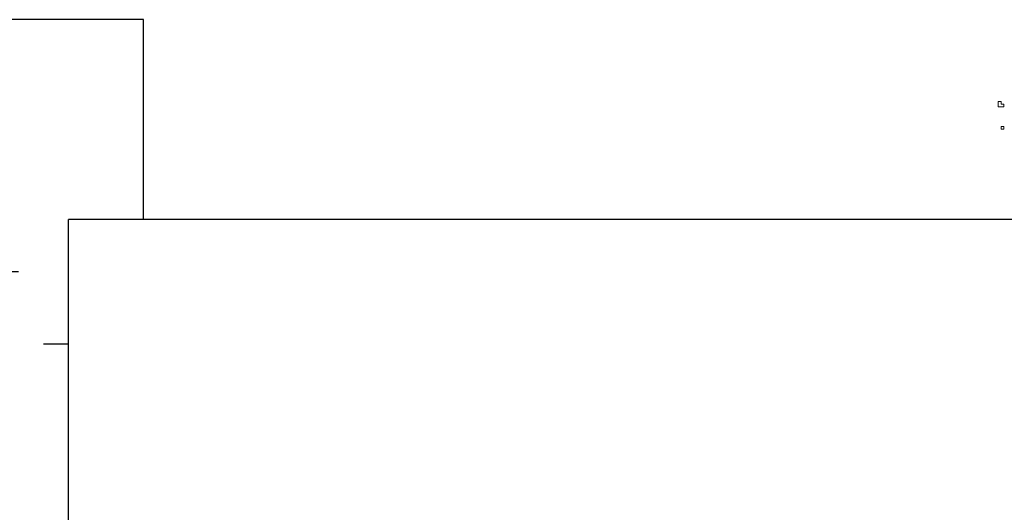
# Model space of a CAD drawing. Units: metres. Extents: x -1162 to 695221, y -51 to 4258665.
# Drawn here: x -1147 to -1143, y 2 to 4 of the extents above; entities that cross this region are included whole.
import ezdxf

# ---------------------------------------------------------------- set-up
doc = ezdxf.new("R2010")
doc.units = ezdxf.units.M
doc.linetypes.add('CONTINUA', pattern=[0])
doc.linetypes.add('PUNKT', pattern=[6.35, 0, -6.35])
doc.layers.add('XR$7$STANDARD', color=7, linetype='CONTINUA')
doc.layers.add('XR$8$STANDARD', color=7, linetype='CONTINUA')

msp = doc.modelspace()

# ---------------------------------------------------------------- linework, layer by layer
at = {"layer": 'XR$7$STANDARD', "color": 7, "linetype": 'CONTINUA', "lineweight": 25}
for p, q in [((-1146.2387, 4.3), (-1152.8537, 4.3)), ((-1146.2387, 3.5), (-1146.2387, 4.3)), ((-1146.3887, 3.5), (-1146.5387, 3.5)), ((-1146.5387, 2.5475), (-1146.5387, 3.5)), ((-1133.8387, 3.5), (-1146.3887, 3.5)), ((-1146.5387, 0), (-1146.5387, 2.5475))]:
    msp.add_line(p, q, dxfattribs=at)
at = {"layer": 'XR$7$STANDARD', "color": 7, "linetype": 'PUNKT', "lineweight": -3}
for p, q in [((-1133.8387, 3.29), (-1153.0037, 3.29)), ((-1146.5387, 3), (-1153.0037, 3)), ((-1133.8387, 3.01), (-1146.5387, 3.01))]:
    msp.add_line(p, q, dxfattribs=at)
at = {"layer": 'XR$8$STANDARD', "color": 41, "linetype": 'CONTINUA', "lineweight": 13}
for points in [[(-1142.8074, 3.9727), (-1142.8186, 3.9727), (-1142.8186, 3.9504), (-1142.7963, 3.9504), (-1142.7963, 3.9615), (-1142.8074, 3.9615), (-1142.8074, 3.9727)], [(-1142.8074, 3.8722), (-1142.8074, 3.8611), (-1142.7963, 3.8611), (-1142.7963, 3.8722), (-1142.8074, 3.8722)]]:
    msp.add_lwpolyline(points, close=True, dxfattribs=at)

doc.saveas('drawing.dxf')
